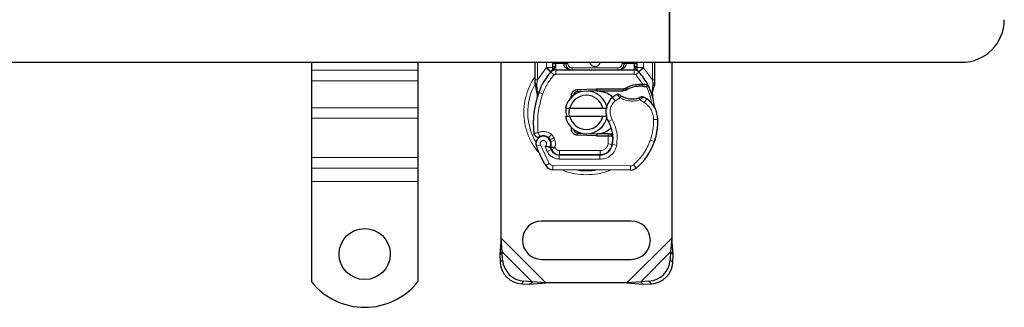
# Model space of a CAD drawing. Units: millimetres. Extents: x 0 to 420, y 0 to 297.
# Drawn here: x 142 to 188, y 53 to 66 of the extents above; entities that cross this region are included whole.
import ezdxf

# ---------------------------------------------------------------- set-up
doc = ezdxf.new("R2010")
doc.units = ezdxf.units.MM

msp = doc.modelspace()

# ---------------------------------------------------------------- linework, layer by layer
at = {"color": 7, "linetype": 'Continuous', "lineweight": 25}
for p, q in [((172.5272, 73.9), (172.5272, 64.2)), ((172.5272, 64.2), (172.5272, 73.9)), ((97.9272, 64.2), (172.5272, 64.2)), ((155.7272, 64.2), (155.7272, 63.8326)), ((160.7272, 64.2), (160.7272, 63.8326)), ((164.6272, 55.9523), (164.6272, 64.2)), ((166.2272, 63.3732), (166.2272, 64.2)), ((167.0574, 64.2), (167.0574, 64.1394)), ((167.6574, 64.14), (167.6574, 64.2)), ((170.3969, 64.2), (170.3969, 64.14)), ((170.9969, 64.1394), (170.9969, 64.2)), ((171.8272, 64.2), (171.8272, 63.3732)), ((172.5272, 64.2), (186.2272, 64.2)), ((172.6272, 64.2), (172.6272, 55.9523)), ((155.7272, 63.8326), (155.7272, 63.3376)), ((160.7272, 63.8326), (160.7272, 63.3376)), ((166.9712, 63.7505), (166.976, 63.7554)), ((167.1849, 63.84), (170.8694, 63.84)), ((171.0783, 63.7554), (171.0832, 63.7505)), ((155.7272, 63.3376), (155.7272, 62.0649)), ((160.7272, 63.3376), (160.7272, 62.0649)), ((166.2272, 63.1801), (166.2272, 63.3732)), ((171.8272, 63.3732), (171.8272, 63.2158)), ((166.2272, 63.1801), (166.2314, 63.1178)), ((166.2314, 63.1178), (166.243, 63.059)), ((166.2319, 63.1209), (166.2419, 63.0639)), ((166.243, 63.059), (166.3074, 62.7524)), ((168.208, 62.9241), (169.0828, 62.9591)), ((168.4466, 62.8336), (168.212, 62.8242)), ((169.0868, 62.8592), (168.7285, 62.8449)), ((169.0828, 62.9591), (169.1272, 62.96)), ((169.1272, 62.96), (170.4102, 62.96)), ((169.1272, 62.86), (170.3406, 62.86)), ((170.3406, 62.86), (170.4102, 62.96)), ((170.3406, 62.86), (170.5253, 62.9132)), ((170.5253, 62.9132), (170.4102, 62.96)), ((171.089, 63.1722), (171.2659, 63.1721)), ((171.263, 63.0722), (171.3233, 63.0698)), ((171.2659, 63.1721), (171.3281, 63.1695)), ((171.5129, 63.1388), (171.458, 63.0602)), ((171.7069, 62.8482), (171.7288, 62.5857)), ((171.8272, 63.2158), (171.8135, 63.1122)), ((166.3281, 62.8043), (166.322, 62.5938)), ((166.3248, 62.5929), (166.322, 62.5938)), ((167.8455, 62.4574), (167.9224, 62.5865)), ((171.725, 62.6004), (171.7285, 62.5867)), ((171.7287, 62.6381), (171.7284, 62.7944)), ((155.7272, 62.0649), (155.7272, 61.5699)), ((160.7272, 62.0649), (160.7272, 61.5699)), ((167.6474, 62.05), (167.8526, 62.05)), ((167.8526, 62.05), (169.4018, 62.05)), ((169.4018, 62.05), (169.607, 62.05)), ((155.7272, 61.5699), (155.7272, 59.7314)), ((160.7272, 61.5699), (160.7272, 59.7314)), ((167.8526, 61.65), (167.6474, 61.65)), ((169.4018, 61.65), (167.8526, 61.65)), ((169.607, 61.65), (169.4018, 61.65)), ((168.0376, 60.9936), (168.0617, 60.9535)), ((166.9553, 60.4817), (166.9245, 60.5727)), ((169.0828, 60.7409), (168.208, 60.7759)), ((168.212, 60.8759), (168.4466, 60.8665)), ((168.7285, 60.8552), (169.0868, 60.8408)), ((169.1272, 60.74), (169.0828, 60.7409)), ((169.6402, 60.84), (169.1272, 60.84)), ((169.6402, 60.74), (169.1272, 60.74)), ((169.6472, 60.84), (169.6402, 60.84)), ((169.6538, 60.74), (169.6402, 60.74)), ((169.8546, 60.7407), (169.7428, 60.84)), ((169.7428, 60.84), (169.8585, 60.84)), ((171.8513, 60.5696), (171.8087, 60.4551)), ((166.9953, 60.0955), (166.9544, 60.1861)), ((155.7272, 59.7314), (155.7272, 59.2364)), ((160.7272, 59.7314), (160.7272, 59.2364)), ((167.3497, 59.8575), (169.2569, 59.8477)), ((169.2672, 59.86), (167.3599, 59.86)), ((169.3809, 59.86), (169.2672, 59.86)), ((155.7272, 59.2364), (155.7272, 58.6)), ((160.7272, 59.2364), (160.7272, 58.6)), ((170.7006, 59.1403), (167.0556, 59.159)), ((155.7272, 58.6), (155.7272, 53.9025)), ((160.7272, 58.6), (160.7272, 53.9025)), ((170.7272, 56.75), (166.5272, 56.75)), ((164.6272, 55.9523), (164.5599, 55.1828)), ((164.6794, 55.3023), (164.6272, 55.9523)), ((172.6272, 55.9523), (172.5749, 55.3023)), ((172.6944, 55.1828), (172.6272, 55.9523)), ((164.6794, 55.3023), (164.5599, 55.1828)), ((164.5599, 55.1828), (164.5786, 54.8015)), ((164.6982, 54.921), (164.6794, 55.3023)), ((172.5749, 55.3023), (172.5562, 54.921)), ((172.6944, 55.1828), (172.5749, 55.3023)), ((172.6757, 54.8015), (172.6944, 55.1828)), ((166.5272, 54.95), (170.7272, 54.95)), ((165.5786, 53.8015), (165.9599, 53.7828)), ((166.0794, 53.9023), (165.6982, 53.921)), ((165.9599, 53.7828), (166.0794, 53.9023)), ((165.9599, 53.7828), (166.7294, 53.85)), ((166.7294, 53.85), (166.0794, 53.9023)), ((170.5249, 53.85), (166.7294, 53.85)), ((171.1749, 53.9023), (170.5249, 53.85)), ((170.5249, 53.85), (171.2944, 53.7828)), ((171.5562, 53.921), (171.1749, 53.9023)), ((171.1749, 53.9023), (171.2944, 53.7828)), ((171.2944, 53.7828), (171.6757, 53.8015))]:
    msp.add_line(p, q, dxfattribs=at)
at = {"color": 8, "linetype": 'Continuous', "lineweight": 18}
for p, q in [((166.3272, 63.3732), (166.3272, 64.2)), ((166.7574, 63.961), (166.7574, 64.2)), ((167.1574, 64.2), (167.1574, 64.1394)), ((167.5574, 64.14), (167.5574, 64.2)), ((167.7574, 64.2), (167.7574, 64.14)), ((170.2969, 64.14), (170.2969, 64.2)), ((170.4969, 64.2), (170.4969, 64.14)), ((170.8969, 64.1394), (170.8969, 64.2)), ((171.2969, 64.2), (171.2969, 63.961)), ((171.7272, 64.2), (171.7272, 63.3732)), ((160.7272, 63.8326), (155.7272, 63.8326)), ((166.3272, 63.3732), (166.7428, 63.9456)), ((166.7428, 63.9456), (166.7574, 63.961)), ((166.7428, 63.9456), (166.9638, 63.7428)), ((167.1112, 63.6076), (166.9638, 63.7428)), ((167.1574, 64.1394), (167.1849, 64.14)), ((167.1849, 63.84), (167.1849, 64.14)), ((167.1849, 64.14), (167.5574, 64.14)), ((167.1849, 63.84), (167.1849, 63.64)), ((167.6574, 64.14), (167.7574, 64.14)), ((167.9574, 63.94), (167.9574, 63.84)), ((167.9574, 63.94), (170.0969, 63.94)), ((170.0969, 63.84), (170.0969, 63.94)), ((170.2969, 64.14), (170.3969, 64.14)), ((170.4969, 64.14), (170.8694, 64.14)), ((170.8694, 64.14), (170.8694, 63.84)), ((170.8694, 64.14), (170.8969, 64.1394)), ((170.8694, 63.64), (170.8694, 63.84)), ((171.0905, 63.7428), (170.9431, 63.6076)), ((171.0905, 63.7428), (171.3116, 63.9456)), ((171.2969, 63.961), (171.3116, 63.9456)), ((171.3116, 63.9456), (171.7272, 63.3732)), ((155.7272, 63.3376), (160.7272, 63.3376)), ((166.3069, 63.19), (166.3272, 63.3732)), ((167.1849, 63.64), (170.8694, 63.64)), ((171.2659, 63.1721), (170.9431, 63.6076)), ((171.7272, 63.3732), (171.7437, 63.2241)), ((166.2497, 63.2348), (166.2322, 63.2043)), ((166.3069, 63.19), (166.3046, 63.1437)), ((166.3068, 63.0995), (166.3046, 63.1437)), ((166.3068, 63.0995), (166.3281, 62.8043)), ((168.208, 62.9241), (168.212, 62.8242)), ((169.0868, 62.8592), (169.0828, 62.9591)), ((169.1272, 62.96), (169.1272, 62.86)), ((171.0918, 63.0722), (171.089, 63.1722)), ((171.2659, 63.1721), (171.263, 63.0722)), ((171.3281, 63.1695), (171.3233, 63.0698)), ((171.7069, 62.8482), (171.7435, 63.1508)), ((171.7437, 63.2241), (171.7435, 63.1508)), ((166.3873, 62.7834), (166.3281, 62.8043)), ((166.5759, 62.7167), (166.3873, 62.7834)), ((169.9796, 62.3983), (169.8487, 62.5495)), ((170.2071, 62.5366), (169.9796, 62.3983)), ((171.342, 62.3171), (171.1314, 62.4386)), ((171.4548, 62.4823), (171.342, 62.3171)), ((160.7272, 62.0649), (155.7272, 62.0649)), ((160.7272, 61.5699), (155.7272, 61.5699)), ((169.832, 61.5182), (169.6589, 61.418)), ((171.9777, 61.5189), (171.7778, 61.5143)), ((171.9775, 61.5251), (171.9794, 61.5251)), ((166.9846, 60.8211), (166.8598, 60.6648)), ((166.9245, 60.5727), (167.1139, 60.637)), ((166.9553, 60.4817), (167.1447, 60.5459)), ((167.1447, 60.5459), (167.1139, 60.637)), ((168.212, 60.8759), (168.208, 60.7759)), ((169.0828, 60.7409), (169.0868, 60.8408)), ((169.1272, 60.84), (169.1272, 60.74)), ((169.6402, 60.74), (169.6402, 60.84)), ((169.6421, 60.3779), (169.6538, 60.74)), ((169.6538, 60.74), (169.6472, 60.84)), ((169.8741, 60.64), (169.8602, 60.64)), ((171.6281, 60.5447), (171.8174, 60.4801)), ((171.8513, 60.5696), (171.8468, 60.571)), ((166.4675, 60.3313), (166.2789, 60.2647)), ((166.4675, 60.3313), (166.8875, 59.4539)), ((166.6883, 60.254), (166.7886, 60.0182)), ((166.7886, 60.0182), (166.9703, 60.1018)), ((166.9953, 60.0955), (167.1776, 60.1778)), ((167.1776, 60.1778), (167.1583, 60.2207)), ((167.3599, 60.06), (169.2672, 60.06)), ((167.3599, 60.06), (167.3599, 59.86)), ((169.2672, 59.86), (169.2672, 60.06)), ((169.6421, 60.3779), (169.8394, 60.3452)), ((169.7179, 60.06), (169.7053, 60.06)), ((170.0485, 60.3129), (169.8514, 60.3466)), ((160.7272, 59.7314), (155.7272, 59.7314)), ((167.3486, 59.6575), (167.3497, 59.8575)), ((167.3486, 59.6575), (169.2559, 59.6477)), ((169.2569, 59.8477), (169.2559, 59.6477)), ((155.7272, 59.2364), (160.7272, 59.2364)), ((166.7173, 59.3488), (166.8875, 59.4539)), ((167.0566, 59.359), (167.0556, 59.159)), ((167.0566, 59.359), (170.7016, 59.3403)), ((170.7006, 59.1403), (170.7016, 59.3403)), ((170.8305, 59.3866), (170.9584, 59.2328)), ((160.7272, 58.6), (155.7272, 58.6)), ((166.7294, 53.85), (164.6272, 55.9523)), ((172.6272, 55.9523), (170.5249, 53.85)), ((166.0794, 53.9023), (164.6794, 55.3023)), ((172.5749, 55.3023), (171.1749, 53.9023)), ((164.5786, 54.8015), (164.6982, 54.921)), ((172.5562, 54.921), (172.6757, 54.8015)), ((165.6982, 53.921), (165.5786, 53.8015)), ((171.6757, 53.8015), (171.5562, 53.921))]:
    msp.add_line(p, q, dxfattribs=at)
at = {"color": 7, "linetype": 'Continuous', "lineweight": 25, "flags": 128}
msp.add_lwpolyline([(169.6589, 61.418), (169.5929, 61.5586), (169.5879, 61.5726)], dxfattribs=at)
at = {"color": 7, "linetype": 'Continuous', "lineweight": 25}
msp.add_circle((158.2272, 55.2), 1.2, dxfattribs=at)
for centre, radius, start, end in [((186.2272, 66.2), 2, 270, 0), ((169.0272, 64.25), 0.25, 191.53696, 348.46304), ((169.0272, 61.85), 2.8, 137.46815, 160.529), ((167.1849, 63.54), 0.3, 90, 137.46815), ((167.9574, 64.14), 0.3, 201.28082, 233.8546), ((170.8694, 63.54), 0.3, 42.53185, 90), ((169.0272, 61.85), 2.8, 27.40461, 42.53185), ((168.6272, 61.85), 1, 11.53696, 168.46304), ((168.22, 62.6244), 0.2, 92.29244, 173.95323), ((169.1272, 61.85), 1.01, 90, 92.29244), ((171.1258, 61.8627), 1.21, 91.60861, 119.75321), ((171.1763, 60.0634), 3.01, 88.34868, 91.60861), ((169.0272, 61.85), 2.8, 15.23312, 27.40461), ((170.5357, 61.3167), 4.4, 160.529, 185.82991), ((168.6272, 61.85), 0.8, 14.47751, 165.52249), ((170.4377, 61.869), 0.9, 130.87655, 161.97249), ((170.5032, 61.7934), 1, 115.97607, 130.87655), ((170.7756, 63.49), 1.01, 239.19719, 288.69975), ((170.4396, 60.9959), 1.8, 55.66627, 61.38696), ((170.778, 61.4914), 1.2, 1.31573, 55.66627), ((169.0272, 61.85), 2.8, 7.17278, 15.23312), ((170.4377, 61.869), 0.9, 168.31302, 194.38268), ((168.6272, 61.85), 1, 191.53696, 348.46304), ((168.6272, 61.85), 0.8, 194.47751, 345.52249), ((168.9785, 61.45), 3, 341.13599, 1.31573), ((168.9806, 61.4409), 3, 343.11626, 1.60861), ((168.22, 61.0757), 0.2, 186.04677, 267.70756), ((168.2743, 60.6162), 1.6, 350.30154, 30.07429), ((166.6089, 60.3813), 0.35, 332.27353, 199.45418), ((166.6165, 60.36), 0.39, 51.39879, 116.05174), ((166.735, 60.5085), 0.2, 18.73021, 51.39879), ((169.1272, 61.85), 1.01, 267.70756, 270), ((168.2806, 60.6035), 1.58, 350.59443, 4.98453), ((170.7672, 61.85), 4.76, 199.45418, 211.70017), ((170.7672, 61.85), 4.18, 202.97536, 204.72318), ((166.5971, 60.3602), 0.3782, 340.06862, 18.73021), ((167.3518, 60.2775), 0.42, 204.72318, 269.70712), ((167.3599, 60.26), 0.4, 204.29106, 270), ((169.26, 60.4477), 0.6, 269.70712, 350.30154), ((169.2672, 60.44), 0.58, 270, 350.59443), ((169.1678, 61.3854), 2.8, 309.75692, 341.13599), ((167.0576, 59.559), 0.4, 211.70017, 269.70712), ((170.7026, 59.5403), 0.4, 269.70712, 309.75692), ((166.5272, 55.85), 0.9, 90, 270), ((170.7272, 55.85), 0.9, 270, 90), ((165.6472, 54.8701), 1.0708, 183.67115, 266.32885), ((165.7667, 54.9896), 1.0708, 183.67115, 266.32885), ((171.4876, 54.9896), 1.0708, 273.67115, 356.32885), ((171.6071, 54.8701), 1.0708, 273.67115, 356.32885), ((158.2272, 55.9), 3.2, 218.62483, 321.37517)]:
    msp.add_arc(centre, radius, start, end, dxfattribs=at)
at = {"color": 8, "linetype": 'Continuous', "lineweight": 18}
for centre, radius, start, end in [((168.6272, 61.85), 2.7514, 151.82617, 210.80815), ((168.6272, 61.85), 2.7514, 258.51741, 280.89683), ((170.7026, 59.5403), 0.2, 269.70712, 309.75692)]:
    msp.add_arc(centre, radius, start, end, dxfattribs=at)
for points in [[(166.9712, 63.7505), (166.968, 63.7537), (166.9615, 63.76), (166.9121, 63.8087), (166.8415, 63.8783), (166.7854, 63.9335), (166.7574, 63.961)], [(167.0574, 63.961), (167.0529, 63.961), (167.0439, 63.961), (166.9745, 63.961), (166.8754, 63.961), (166.7967, 63.961), (166.7574, 63.961)], [(167.0574, 64.1394), (167.0589, 64.1394), (167.0619, 64.1394), (167.0851, 64.1394), (167.1181, 64.1394), (167.1443, 64.1394), (167.1574, 64.1394)], [(167.5574, 64.14), (167.5705, 64.14), (167.5967, 64.14), (167.6298, 64.14), (167.6529, 64.14), (167.6559, 64.14), (167.6574, 64.14)], [(170.3969, 64.14), (170.3984, 64.14), (170.4014, 64.14), (170.4246, 64.14), (170.4576, 64.14), (170.4838, 64.14), (170.4969, 64.14)], [(170.8969, 64.1394), (170.91, 64.1394), (170.9362, 64.1394), (170.9693, 64.1394), (170.9924, 64.1394), (170.9954, 64.1394), (170.9969, 64.1394)], [(171.2969, 63.961), (171.2576, 63.961), (171.179, 63.961), (171.0798, 63.961), (171.0104, 63.961), (171.0014, 63.961), (170.9969, 63.961)], [(171.2969, 63.961), (171.2689, 63.9335), (171.2129, 63.8783), (171.1422, 63.8087), (171.0928, 63.76), (171.0864, 63.7537), (171.0832, 63.7505)], [(166.2272, 63.3732), (166.2287, 63.3732), (166.2317, 63.3732), (166.2548, 63.3732), (166.2879, 63.3732), (166.3141, 63.3732), (166.3272, 63.3732)], [(167.1112, 63.6076), (166.9995, 63.4727), (166.7761, 63.2027), (166.6426, 62.8787), (166.5759, 62.7167)], [(167.1849, 63.64), (167.178, 63.6396), (167.1642, 63.6388), (167.1444, 63.6321), (167.1261, 63.6221), (167.1162, 63.6124), (167.1112, 63.6076)], [(170.9431, 63.6076), (170.9381, 63.6124), (170.9282, 63.6221), (170.9099, 63.6321), (170.8901, 63.6388), (170.8763, 63.6396), (170.8694, 63.64)], [(171.7272, 63.3732), (171.7403, 63.3732), (171.7665, 63.3732), (171.7995, 63.3732), (171.8227, 63.3732), (171.8257, 63.3732), (171.8272, 63.3732)], [(171.4399, 63.0619), (171.5029, 62.9217), (171.6289, 62.6415), (171.6803, 62.3386), (171.706, 62.1872)], [(166.5759, 62.7167), (166.4888, 62.4183), (166.3148, 61.8216), (166.3432, 61.2006), (166.3574, 60.8901)], [(170.2583, 62.6225), (170.2576, 62.6212), (170.256, 62.6186), (170.2442, 62.5988), (170.2273, 62.5704), (170.2138, 62.5479), (170.2071, 62.5366)], [(171.1314, 62.4386), (171.1272, 62.451), (171.1188, 62.4758), (171.1082, 62.5072), (171.1008, 62.5291), (171.0999, 62.5319), (171.0994, 62.5333)], [(169.832, 61.5182), (169.9209, 61.3268), (170.0987, 60.9441), (170.0653, 60.5233), (170.0485, 60.3129)], [(171.6281, 60.5447), (171.6744, 60.703), (171.7671, 61.0196), (171.7742, 61.3494), (171.7778, 61.5143)], [(166.1584, 60.8698), (166.1614, 60.8701), (166.1674, 60.8707), (166.2134, 60.8754), (166.2792, 60.8821), (166.3313, 60.8874), (166.3574, 60.8901)], [(166.3574, 60.8901), (166.3689, 60.8665), (166.3919, 60.8195), (166.421, 60.7601), (166.4413, 60.7185), (166.4439, 60.7131), (166.4452, 60.7104)], [(166.9846, 60.8211), (167.0128, 60.7951), (167.0691, 60.743), (167.0989, 60.6723), (167.1139, 60.637)], [(167.1447, 60.5459), (167.1587, 60.4922), (167.1865, 60.3847), (167.1677, 60.2754), (167.1583, 60.2207)], [(171.6281, 60.5447), (171.5351, 60.3242), (171.349, 59.8832), (171.0034, 59.5521), (170.8305, 59.3866)], [(167.1776, 60.1778), (167.187, 60.161), (167.2056, 60.1274), (167.2501, 60.09), (167.3025, 60.0648), (167.3408, 60.0616), (167.3599, 60.06)]]:
    msp.add_open_spline(points, degree=3, dxfattribs=at)
at = {"color": 7, "linetype": 'Continuous', "lineweight": 25}
for points, knots in [([(166.9712, 63.7505), (167.0141, 63.7884), (167.0759, 63.8428), (167.1324, 63.9167), (167.1507, 63.9651), (167.1532, 63.992), (167.1545, 64.0055)], [0, 0, 0, 0, 0.5432892, 0.7812437, 0.8906704, 1, 1, 1, 1]), ([(166.9712, 63.7505), (166.9905, 63.7734), (167.0197, 63.8079), (167.051, 63.8828), (167.0554, 63.9366), (167.0574, 63.961)], [0, 0, 0, 0, 0.5198855, 0.7820128, 1, 1, 1, 1]), ([(167.0574, 63.961), (167.0574, 63.9896), (167.0574, 64.0466), (167.0574, 64.1085), (167.0574, 64.1394)], [0, 0, 0, 0, 0.50000518, 1, 1, 1, 1]), ([(167.5574, 64.14), (167.5589, 64.1211), (167.5618, 64.0819), (167.5852, 64.0253), (167.6229, 63.9718), (167.6955, 63.9063), (167.8098, 63.8516), (167.908, 63.8439), (167.9574, 63.84)], [0, 0, 0, 0, 0.0888851, 0.1840891, 0.2942826, 0.4225391, 0.7088702, 1, 1, 1, 1]), ([(167.6574, 64.14), (167.6585, 64.1211), (167.6607, 64.0819), (167.6783, 64.0253), (167.7064, 63.9718), (167.7611, 63.9063), (167.8467, 63.8516), (167.9203, 63.8439), (167.9574, 63.84)], [0, 0, 0, 0, 0.0888886, 0.1840893, 0.294292, 0.4225392, 0.7088703, 1, 1, 1, 1]), ([(170.0969, 63.84), (170.134, 63.8439), (170.2076, 63.8516), (170.2933, 63.9063), (170.3479, 63.9718), (170.376, 64.0253), (170.3936, 64.0819), (170.3959, 64.1211), (170.3969, 64.14)], [0, 0, 0, 0, 0.2911298, 0.5774609, 0.7057174, 0.8159109, 0.9111149, 1, 1, 1, 1]), ([(170.8998, 64.0055), (170.9011, 63.992), (170.9037, 63.9651), (170.9219, 63.9167), (170.9784, 63.8428), (171.0402, 63.7884), (171.0832, 63.7505)], [0, 0, 0, 0, 0.1093195, 0.2187549, 0.4567095, 1, 1, 1, 1]), ([(170.9969, 64.1394), (170.9969, 64.1085), (170.9969, 64.0466), (170.9969, 63.9896), (170.9969, 63.961)], [0, 0, 0, 0, 0.4999948, 1, 1, 1, 1]), ([(171.0832, 63.7505), (171.0638, 63.7734), (171.0347, 63.8079), (171.0033, 63.8828), (170.9989, 63.9366), (170.9969, 63.961)], [0, 0, 0, 0, 0.5198881, 0.7820105, 1, 1, 1, 1]), ([(169.1272, 62.86), (169.2566, 62.8429), (169.5156, 62.8087), (169.7722, 62.6695), (169.8474, 62.5552), (169.8504, 62.5506)], [0, 0, 0, 0, 0.4898418, 0.9796837, 1, 1, 1, 1]), ([(171.3233, 63.0698), (171.3412, 63.0689), (171.376, 63.067), (171.4143, 63.064), (171.4373, 63.0621), (171.4491, 63.061), (171.4566, 63.0603), (171.4575, 63.0603), (171.458, 63.0602)], [0, 0, 0, 0, 0.2912598, 0.5654459, 0.6879243, 0.8028337, 0.9033298, 1, 1, 1, 1]), ([(171.3281, 63.1695), (171.3553, 63.1671), (171.4071, 63.1626), (171.4664, 63.1516), (171.5055, 63.1413), (171.5106, 63.1396), (171.5129, 63.1388)], [0, 0, 0, 0, 0.29495325, 0.56260644, 0.79610027, 1, 1, 1, 1]), ([(171.7284, 62.7944), (171.7415, 62.8432), (171.7677, 62.9412), (171.7982, 63.0551), (171.8135, 63.1122)], [0, 0, 0, 0, 0.4989143, 1, 1, 1, 1]), ([(166.3074, 62.7524), (166.3146, 62.7096), (166.3227, 62.6618), (166.3227, 62.6238), (166.3227, 62.6198)], [0, 0, 0, 0, 0.89612606, 1, 1, 1, 1]), ([(170.169, 62.6824), (170.1694, 62.6821), (170.1701, 62.6816), (170.1759, 62.6773), (170.1846, 62.6709), (170.1999, 62.66), (170.2246, 62.6432), (170.2471, 62.6294), (170.2583, 62.6225)], [0, 0, 0, 0, 0.13150251, 0.26198675, 0.38814904, 0.51596954, 0.75966272, 1, 1, 1, 1]), ([(171.2107, 62.5785), (171.2101, 62.5783), (171.2091, 62.5778), (171.2012, 62.5741), (171.1895, 62.5687), (171.1697, 62.56), (171.1392, 62.5474), (171.1126, 62.538), (171.0994, 62.5333)], [0, 0, 0, 0, 0.13168211, 0.26196775, 0.38667619, 0.51474573, 0.75773536, 1, 1, 1, 1]), ([(167.7309, 61.65), (167.6996, 61.7342), (167.6517, 61.8632), (167.683, 61.9947), (167.6939, 62.0403)], [0, 0, 0, 0, 0.6530286, 1, 1, 1, 1]), ([(167.8381, 62.05), (167.8187, 61.9886), (167.7769, 61.856), (167.8158, 61.722), (167.8366, 61.65)], [0, 0, 0, 0, 0.4634551, 1, 1, 1, 1]), ([(171.8603, 62.0135), (171.857, 62.0207), (171.8499, 62.0358), (171.8381, 62.0649), (171.8267, 62.0977), (171.8166, 62.135), (171.8093, 62.1709), (171.8066, 62.1904), (171.8053, 62.1996)], [0, 0, 0, 0, 0.1053751, 0.2239328, 0.4709015, 0.7361236, 0.8746205, 1, 1, 1, 1]), ([(169.7699, 61.0881), (169.6878, 61.0229), (169.5009, 60.8744), (169.2615, 60.8524), (169.1272, 60.84)], [0, 0, 0, 0, 0.4387867, 1, 1, 1, 1]), ([(166.2368, 60.7306), (166.2264, 60.7392), (166.2067, 60.7556), (166.1933, 60.7768), (166.187, 60.7869)], [0, 0, 0, 0, 0.5253166, 1, 1, 1, 1]), ([(169.6472, 60.84), (169.66, 60.84), (169.6854, 60.84), (169.7168, 60.84), (169.7386, 60.84), (169.7414, 60.84), (169.7428, 60.84)], [0, 0, 0, 0, 0.2543788, 0.5057555, 0.7538042, 1, 1, 1, 1]), ([(169.8546, 60.7407), (169.8517, 60.7407), (169.8472, 60.7407), (169.8209, 60.7406), (169.788, 60.7404), (169.7441, 60.7402), (169.6947, 60.7401), (169.6676, 60.7401), (169.6538, 60.74)], [0, 0, 0, 0, 0.2512887, 0.3786799, 0.5068557, 0.7419028, 0.8681972, 1, 1, 1, 1]), ([(166.9188, 60.2184), (166.9178, 60.2185), (166.9159, 60.2186), (166.9008, 60.2192), (166.8774, 60.2206), (166.8362, 60.2241), (166.7714, 60.2313), (166.716, 60.2464), (166.6883, 60.254)], [0, 0, 0, 0, 0.12313975, 0.24444056, 0.37500205, 0.49964619, 0.74932317, 1, 1, 1, 1])]:
    msp.add_open_spline(points, degree=3, knots=knots, dxfattribs=at)
for points in [[(167.0574, 63.961), (167.0565, 63.9415), (167.0545, 63.9025), (167.0415, 63.8657), (167.035, 63.8473)], [(167.9224, 62.5865), (167.921, 62.6072), (167.9182, 62.6486), (167.9304, 62.7101), (167.954, 62.7679), (167.9893, 62.8195), (168.0343, 62.8628), (168.0874, 62.8957), (168.146, 62.9179), (168.1873, 62.9221), (168.208, 62.9241)], [(170.4102, 62.96), (170.516, 63.0189), (170.7276, 63.1365), (170.9685, 63.1603), (171.089, 63.1722)], [(170.0652, 62.6924), (170.0737, 62.6957), (170.0908, 62.7024), (170.1186, 62.7031), (170.1458, 62.6972), (170.1613, 62.6873), (170.169, 62.6824)], [(171.2107, 62.5785), (171.218, 62.5814), (171.2327, 62.5873), (171.2565, 62.5891), (171.2801, 62.586), (171.2944, 62.5794), (171.3016, 62.5761)], [(168.208, 60.7759), (168.1856, 60.7783), (168.1408, 60.783), (168.0777, 60.8089), (168.0218, 60.8471), (167.9759, 60.897), (167.9421, 60.9559), (167.9226, 61.0208), (167.9171, 61.0887), (167.9261, 61.1328), (167.9306, 61.1549)], [(166.1584, 60.8698), (166.1612, 60.8539), (166.1666, 60.8223), (166.1889, 60.779), (166.2201, 60.742), (166.2593, 60.7136), (166.3042, 60.6953), (166.352, 60.6883), (166.4005, 60.6923), (166.4303, 60.7044), (166.4452, 60.7104)], [(166.9544, 60.1861), (166.953, 60.1897), (166.9503, 60.197), (166.9488, 60.2085), (166.9494, 60.2202), (166.9516, 60.2276), (166.9527, 60.2313)]]:
    msp.add_open_spline(points, degree=3, dxfattribs=at)
at = {"color": 8, "linetype": 'Continuous', "lineweight": 18}
for points, knots in [([(167.1545, 64.0055), (167.1482, 64.0052), (167.1355, 64.0047), (167.1114, 64.0007), (167.0851, 63.9923), (167.0669, 63.9803), (167.0587, 63.9695), (167.0578, 63.9639), (167.0574, 63.961)], [0, 0, 0, 0, 0.1252292, 0.2500089, 0.5, 0.7499911, 0.8747708, 1, 1, 1, 1]), ([(167.1545, 64.0055), (167.1551, 64.026), (167.1563, 64.0688), (167.157, 64.1152), (167.1574, 64.1394)], [0, 0, 0, 0, 0.4796864, 1, 1, 1, 1]), ([(167.7574, 64.14), (167.7601, 64.1149), (167.7643, 64.0761), (167.7892, 64.0295), (167.815, 63.9976), (167.8468, 63.9718), (167.8934, 63.9469), (167.9323, 63.9427), (167.9574, 63.94)], [0, 0, 0, 0, 0.23944295, 0.36955024, 0.49999985, 0.63010729, 0.76055705, 1, 1, 1, 1]), ([(170.0969, 63.84), (170.1464, 63.8439), (170.2445, 63.8516), (170.3588, 63.9063), (170.4315, 63.9718), (170.4691, 64.0253), (170.4925, 64.0819), (170.4955, 64.1211), (170.4969, 64.14)], [0, 0, 0, 0, 0.2911297, 0.5774608, 0.705708, 0.8159107, 0.9111114, 1, 1, 1, 1]), ([(170.0969, 63.94), (170.1221, 63.9427), (170.1609, 63.9469), (170.2075, 63.9718), (170.2393, 63.9976), (170.2652, 64.0294), (170.2901, 64.076), (170.2942, 64.1149), (170.2969, 64.14)], [0, 0, 0, 0, 0.239443, 0.3695502, 0.4999998, 0.6301073, 0.760557, 1, 1, 1, 1]), ([(170.8998, 64.0055), (170.8993, 64.026), (170.8981, 64.0688), (170.8973, 64.1152), (170.8969, 64.1394)], [0, 0, 0, 0, 0.47968637, 1, 1, 1, 1]), ([(170.8998, 64.0055), (170.9126, 64.0046), (170.9382, 64.003), (170.9703, 63.9927), (170.9924, 63.9782), (170.9954, 63.9668), (170.9969, 63.961)], [0, 0, 0, 0, 0.2501632, 0.5, 0.7498368, 1, 1, 1, 1]), ([(166.2272, 63.5222), (166.2087, 63.5), (166.0639, 63.326), (165.8909, 62.9397), (165.7268, 62.3984), (165.6785, 61.8499), (165.7276, 61.3024), (165.8872, 60.7577), (166.1269, 60.2717), (166.3558, 60.0105), (166.4544, 59.8981)], [0, 0, 0, 0, 0.02211025, 0.17284207, 0.31755751, 0.45409443, 0.59063136, 0.73534679, 0.88607862, 1, 1, 1, 1]), ([(166.3069, 63.19), (166.2947, 63.1896), (166.2703, 63.1888), (166.2448, 63.1862), (166.2299, 63.1831), (166.2281, 63.1811), (166.2272, 63.1801)], [0, 0, 0, 0, 0.2798496, 0.5593252, 0.7796283, 1, 1, 1, 1]), ([(166.3046, 63.1437), (166.2926, 63.1414), (166.2687, 63.1368), (166.2449, 63.1293), (166.232, 63.1227), (166.2316, 63.1194), (166.2314, 63.1178)], [0, 0, 0, 0, 0.2798496, 0.5593103, 0.7796195, 1, 1, 1, 1]), ([(166.3068, 63.0995), (166.2953, 63.0955), (166.2723, 63.0876), (166.2509, 63.0756), (166.2408, 63.0657), (166.2423, 63.0612), (166.243, 63.059)], [0, 0, 0, 0, 0.27984931, 0.55928834, 0.77960674, 1, 1, 1, 1]), ([(171.7069, 62.8482), (171.711, 62.8439), (171.7194, 62.8353), (171.7268, 62.8214), (171.7305, 62.8074), (171.7291, 62.7987), (171.7284, 62.7944)], [0, 0, 0, 0, 0.250016, 0.5, 0.749984, 1, 1, 1, 1]), ([(171.8135, 63.1122), (171.813, 63.1146), (171.812, 63.1195), (171.797, 63.1295), (171.7739, 63.1405), (171.7536, 63.1474), (171.7435, 63.1508)], [0, 0, 0, 0, 0.2500914, 0.5, 0.7499086, 1, 1, 1, 1]), ([(171.8272, 63.2158), (171.8256, 63.2169), (171.8226, 63.2191), (171.8011, 63.2217), (171.7737, 63.2235), (171.7537, 63.2239), (171.7437, 63.2241)], [0, 0, 0, 0, 0.2798472, 0.5592831, 0.7796045, 1, 1, 1, 1]), ([(166.3281, 62.8043), (166.3231, 62.8002), (166.3132, 62.792), (166.3053, 62.7784), (166.3023, 62.7648), (166.3057, 62.7566), (166.3074, 62.7524)], [0, 0, 0, 0, 0.2498755, 0.5, 0.7501245, 1, 1, 1, 1]), ([(169.9796, 62.3983), (169.9255, 62.3413), (169.8138, 62.2238), (169.7342, 61.987), (169.7322, 61.7372), (169.7994, 61.5897), (169.832, 61.5182)], [0, 0, 0, 0, 0.2423854, 0.5, 0.7576146, 1, 1, 1, 1]), ([(170.2071, 62.5366), (170.1893, 62.556), (170.1546, 62.5938), (170.1157, 62.6363), (170.0912, 62.6634), (170.0765, 62.6797), (170.067, 62.6903), (170.0658, 62.6917), (170.0652, 62.6924)], [0, 0, 0, 0, 0.2437407, 0.4762167, 0.6068078, 0.7373897, 0.8683102, 1, 1, 1, 1]), ([(171.1314, 62.4386), (171.055, 62.4179), (170.9004, 62.3759), (170.6577, 62.3785), (170.4199, 62.4269), (170.2775, 62.5003), (170.2071, 62.5366)], [0, 0, 0, 0, 0.2470613, 0.5, 0.7529387, 1, 1, 1, 1]), ([(171.3016, 62.5761), (171.3009, 62.5754), (171.2994, 62.5742), (171.2875, 62.5641), (171.269, 62.5485), (171.239, 62.5236), (171.193, 62.4863), (171.1526, 62.455), (171.1314, 62.4386)], [0, 0, 0, 0, 0.1320008, 0.264701, 0.398934, 0.5354082, 0.7568201, 1, 1, 1, 1]), ([(171.7778, 61.5143), (171.7707, 61.5921), (171.7564, 61.75), (171.6644, 61.9724), (171.528, 62.1708), (171.4034, 62.2688), (171.342, 62.3171)], [0, 0, 0, 0, 0.2464518, 0.5, 0.7535482, 1, 1, 1, 1]), ([(166.3574, 60.8901), (166.4082, 60.9101), (166.5118, 60.9508), (166.6818, 60.9537), (166.8471, 60.914), (166.9394, 60.8517), (166.9846, 60.8211)], [0, 0, 0, 0, 0.2449594, 0.5, 0.7550406, 1, 1, 1, 1]), ([(166.6883, 60.254), (166.6995, 60.2622), (166.7219, 60.2786), (166.7453, 60.3146), (166.7592, 60.3557), (166.7598, 60.3989), (166.7494, 60.4394), (166.7283, 60.4751), (166.6979, 60.5049), (166.6592, 60.5247), (166.6166, 60.5334), (166.5743, 60.5291), (166.5354, 60.5143), (166.5021, 60.4892), (166.4756, 60.4551), (166.4608, 60.4143), (166.4566, 60.3715), (166.4639, 60.3447), (166.4675, 60.3313)], [0, 0, 0, 0, 0.0615029, 0.1230828, 0.1879669, 0.2530095, 0.3126411, 0.3724309, 0.4361362, 0.4999968, 0.5637021, 0.6275628, 0.6871943, 0.746984, 0.8118682, 0.876911, 0.9384171, 1, 1, 1, 1]), ([(166.9527, 60.2313), (166.9554, 60.2311), (166.9597, 60.2307), (166.9856, 60.2282), (167.0212, 60.2252), (167.0796, 60.2219), (167.1321, 60.2211), (167.1583, 60.2207)], [0, 0, 0, 0, 0.2334969, 0.3647825, 0.5058111, 0.7538474, 1, 1, 1, 1]), ([(167.1583, 60.2207), (167.1325, 60.2159), (167.0808, 60.2064), (167.0234, 60.1968), (166.9882, 60.1912), (166.9618, 60.1871), (166.9573, 60.1865), (166.9544, 60.1861)], [0, 0, 0, 0, 0.2460468, 0.4943945, 0.6304944, 0.7601424, 1, 1, 1, 1]), ([(170.0485, 60.3129), (170.0243, 60.2249), (169.9744, 60.0431), (169.7845, 59.8227), (169.5345, 59.674), (169.3468, 59.6563), (169.2559, 59.6477)], [0, 0, 0, 0, 0.2421088, 0.5, 0.7578912, 1, 1, 1, 1]), ([(169.2672, 60.06), (169.3103, 60.0643), (169.3995, 60.0732), (169.5178, 60.1444), (169.6075, 60.2496), (169.6308, 60.3361), (169.6421, 60.3779)], [0, 0, 0, 0, 0.2421088, 0.5, 0.7578912, 1, 1, 1, 1]), ([(167.3486, 59.6575), (167.2912, 59.6624), (167.174, 59.6724), (167.0119, 59.7498), (166.8745, 59.8654), (166.8169, 59.9679), (166.7886, 60.0182)], [0, 0, 0, 0, 0.244907, 0.5, 0.755093, 1, 1, 1, 1]), ([(166.8875, 59.4539), (166.8974, 59.4401), (166.9171, 59.4126), (166.9589, 59.383), (167.0059, 59.3627), (167.0397, 59.3602), (167.0566, 59.359)], [0, 0, 0, 0, 0.2498654, 0.4999913, 0.7498656, 1, 1, 1, 1]), ([(167.4828, 59.1568), (167.5043, 59.1454), (167.6931, 59.0452), (168.0825, 58.9517), (168.4492, 58.9285), (168.6272, 58.9173)], [0, 0, 0, 0, 0.0620808, 0.5446772, 1, 1, 1, 1]), ([(168.6272, 58.9173), (168.8051, 58.9287), (169.1716, 58.9521), (169.5534, 59.0421), (169.7351, 59.1378), (169.7492, 59.1452)], [0, 0, 0, 0, 0.4652796, 0.9584293, 1, 1, 1, 1])]:
    msp.add_open_spline(points, degree=3, knots=knots, dxfattribs=at)

doc.saveas('drawing.dxf')
